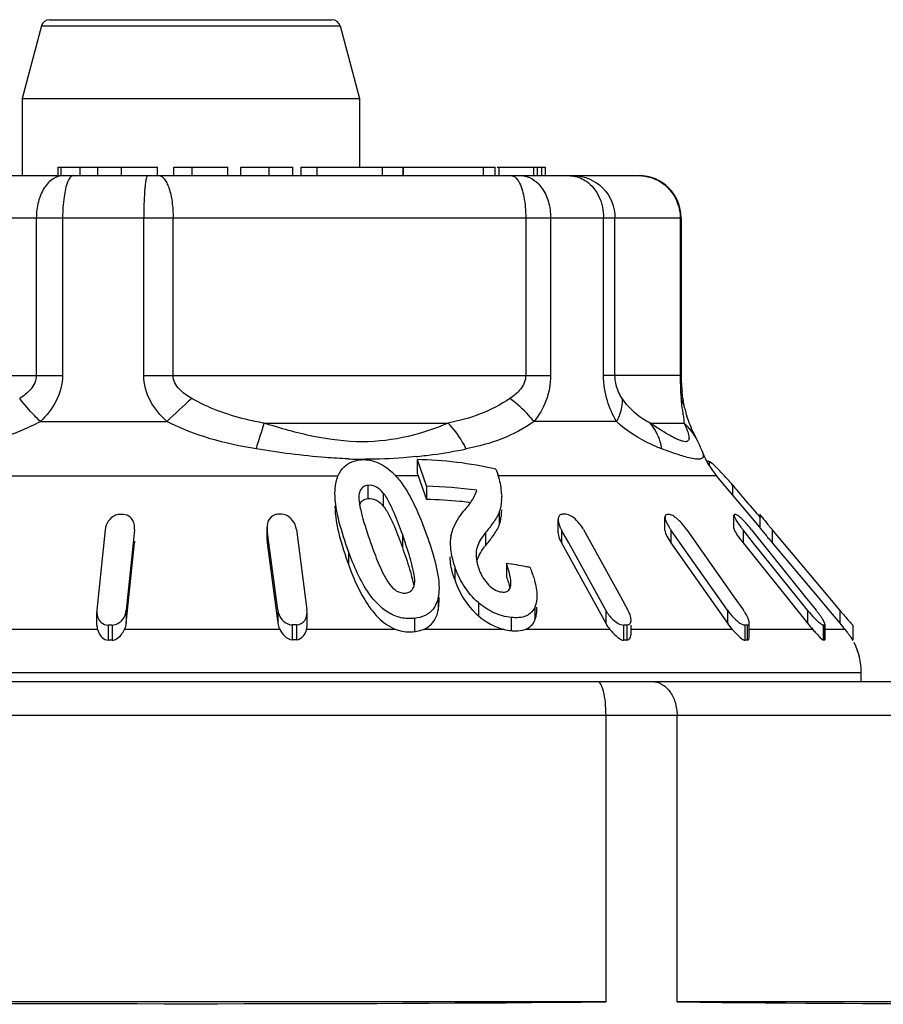
# Model space of a CAD drawing. Units: millimetres. Extents: x 0 to 841, y 0 to 594.
# Drawn here: x 530 to 541, y 241 to 253 of the extents above; entities that cross this region are included whole.
import ezdxf

# ---------------------------------------------------------------- set-up
doc = ezdxf.new("R2010")
doc.units = ezdxf.units.MM
doc.header["$LTSCALE"] = 46.255
doc.layers.get('0').update_dxf_attribs({"linetype": 'CONTINUOUS'})

msp = doc.modelspace()

# ---------------------------------------------------------------- linework, layer by layer
at = {"color": 7, "linetype": 'Continuous'}
for p, q in [((530.786, 252.843), (534.133, 252.843)), ((530.689, 252.769), (530.459, 251.91)), ((530.689, 252.769), (534.229, 252.769)), ((534.229, 252.769), (534.459, 251.91)), ((530.459, 251.91), (534.459, 251.91)), ((530.459, 251.91), (530.459, 250.993)), ((534.459, 251.91), (534.459, 251.093)), ((530.882, 251.093), (532.066, 251.093)), ((530.882, 251.093), (530.882, 250.993)), ((530.922, 250.993), (530.922, 251.093)), ((531.149, 250.993), (531.149, 251.093)), ((531.357, 250.993), (531.357, 251.093)), ((531.636, 250.993), (531.636, 251.093)), ((532.066, 250.993), (532.066, 251.093)), ((532.258, 251.093), (532.898, 251.093)), ((532.258, 250.993), (532.258, 251.093)), ((532.475, 250.993), (532.475, 251.093)), ((532.898, 250.993), (532.898, 251.093)), ((533.053, 251.093), (533.671, 251.093)), ((533.053, 250.993), (533.053, 251.093)), ((533.387, 250.993), (533.387, 251.093)), ((533.671, 250.993), (533.671, 251.093)), ((533.764, 251.093), (536.068, 251.093)), ((533.764, 251.093), (533.764, 250.993)), ((533.956, 250.993), (533.956, 251.093)), ((534.733, 250.993), (534.733, 251.093)), ((534.979, 250.993), (534.979, 251.093)), ((534.982, 250.993), (534.982, 251.093)), ((535.93, 250.993), (535.93, 251.093)), ((536.068, 250.993), (536.068, 251.093)), ((536.093, 251.093), (536.665, 251.093)), ((536.114, 250.993), (536.114, 251.093)), ((536.527, 250.993), (536.527, 251.093)), ((536.571, 250.993), (536.571, 251.093)), ((536.62, 250.993), (536.62, 251.093)), ((536.665, 250.993), (536.665, 251.093)), ((527.144, 250.993), (537.774, 250.993)), ((526.644, 250.493), (538.274, 250.493)), ((530.628, 250.493), (530.628, 248.624)), ((530.94, 250.493), (530.94, 248.624)), ((531.902, 248.624), (531.902, 250.493)), ((532.25, 248.624), (532.25, 250.493)), ((536.431, 250.493), (536.431, 248.624)), ((536.726, 250.493), (536.726, 248.624)), ((537.354, 248.624), (537.354, 250.493)), ((537.489, 248.624), (537.489, 250.493)), ((538.262, 250.493), (538.262, 248.624)), ((538.274, 250.493), (538.274, 248.624)), ((527.007, 248.624), (530.94, 248.624)), ((531.902, 248.624), (536.726, 248.624)), ((538.274, 248.624), (537.354, 248.624)), ((538.267, 248.434), (538.272, 248.35)), ((538.315, 248.239), (538.315, 248.239)), ((530.676, 248.076), (532.175, 248.076)), ((533.33, 248.058), (535.511, 248.058)), ((537.508, 248.076), (536.529, 248.076)), ((537.905, 248.058), (538.308, 248.058)), ((538.472, 247.838), (538.471, 247.841)), ((538.529, 247.709), (538.529, 247.709)), ((535.142, 247.625), (535.142, 247.471)), ((535.142, 247.625), (535.255, 247.308)), ((538.606, 247.603), (538.606, 247.558)), ((536.078, 247.51), (536.099, 247.452)), ((527.857, 247.433), (534.207, 247.433)), ((535.155, 247.433), (534.888, 247.433)), ((535.155, 247.433), (535.255, 247.152)), ((538.693, 247.433), (536.099, 247.433)), ((539.206, 246.822), (538.693, 247.433)), ((534.558, 247.32), (534.558, 247.164)), ((534.742, 247.229), (534.742, 247.074)), ((535.255, 247.308), (535.255, 247.152)), ((538.884, 247.324), (538.884, 247.206)), ((534.452, 247.174), (534.453, 247.153)), ((536.145, 247.219), (536.146, 247.186)), ((535.705, 247.026), (535.694, 247.012)), ((536.117, 247.006), (536.117, 246.85)), ((539.124, 247.044), (539.097, 247.075)), ((539.15, 247.012), (539.124, 247.044)), ((539.176, 246.981), (539.15, 247.012)), ((536.816, 246.758), (536.816, 246.914)), ((538.082, 246.789), (538.082, 246.944)), ((538.9, 246.81), (538.9, 246.966)), ((539.206, 246.946), (539.176, 246.981)), ((539.206, 246.977), (539.206, 246.821)), ((531.445, 246.793), (531.347, 245.84)), ((531.792, 246.793), (531.776, 246.635)), ((531.792, 246.793), (531.793, 246.815)), ((531.793, 246.793), (531.793, 246.814)), ((533.364, 246.824), (533.365, 246.795)), ((533.364, 246.668), (533.364, 246.823)), ((533.365, 246.795), (533.365, 246.64)), ((533.382, 246.67), (533.365, 246.795)), ((533.711, 246.795), (533.836, 245.842)), ((535.954, 246.759), (535.954, 246.603)), ((536.853, 246.795), (536.853, 246.64)), ((536.86, 246.782), (536.853, 246.795)), ((536.94, 246.637), (536.86, 246.782)), ((537.117, 246.795), (537.555, 246)), ((538.151, 246.793), (538.151, 246.637)), ((538.262, 246.635), (538.151, 246.793)), ((538.341, 246.793), (538.9, 245.999)), ((539.007, 246.793), (539.007, 246.637)), ((539.133, 246.635), (539.007, 246.793)), ((539.109, 246.793), (539.746, 245.999)), ((539.353, 246.795), (539.353, 246.64)), ((540.021, 246), (539.353, 246.795)), ((531.792, 246.659), (531.792, 246.637)), ((531.792, 246.637), (531.793, 246.659)), ((533.364, 246.668), (533.365, 246.64)), ((533.365, 246.64), (533.491, 245.686)), ((533.386, 246.637), (533.382, 246.67)), ((534.968, 246.739), (534.968, 246.583)), ((536.853, 246.64), (537.379, 245.684)), ((539.353, 246.64), (539.887, 246.004)), ((531.695, 245.684), (531.792, 246.637)), ((531.776, 246.635), (531.695, 245.84)), ((533.491, 245.842), (533.386, 246.637)), ((534.329, 246.536), (534.329, 246.381)), ((535.845, 246.539), (535.845, 246.499)), ((537.379, 245.84), (536.94, 246.637)), ((538.151, 246.637), (538.822, 245.684)), ((538.822, 245.84), (538.262, 246.635)), ((539.007, 246.637), (539.772, 245.684)), ((539.772, 245.84), (539.133, 246.635)), ((535.589, 246.358), (535.589, 246.203)), ((536.202, 246.394), (536.202, 246.238)), ((535.393, 245.993), (535.393, 245.838)), ((535.403, 245.939), (535.403, 245.993)), ((537.555, 246), (537.643, 245.84)), ((538.9, 245.999), (539.012, 245.84)), ((539.746, 245.999), (539.874, 245.84)), ((539.887, 246.004), (540.021, 245.844)), ((540.039, 245.978), (540.021, 246)), ((540.155, 245.84), (540.039, 245.978)), ((531.347, 245.84), (531.346, 245.817)), ((531.695, 245.84), (531.695, 245.684)), ((533.491, 245.842), (533.491, 245.686)), ((533.838, 245.813), (533.836, 245.842)), ((535.869, 245.929), (535.869, 245.774)), ((536.54, 245.876), (536.54, 245.721)), ((536.563, 245.852), (536.563, 245.876)), ((537.379, 245.84), (537.379, 245.684)), ((538.822, 245.84), (538.822, 245.684)), ((539.772, 245.84), (539.772, 245.684)), ((540.021, 245.844), (540.155, 245.684)), ((540.155, 245.84), (540.155, 245.684)), ((531.346, 245.662), (531.346, 245.818)), ((533.838, 245.658), (533.838, 245.814)), ((535.112, 245.742), (535.112, 245.585)), ((536.26, 245.753), (536.26, 245.597)), ((531.353, 245.611), (529.575, 245.611)), ((531.478, 245.663), (531.478, 245.484)), ((531.527, 245.663), (531.527, 245.484)), ((533.514, 245.611), (531.674, 245.611)), ((533.662, 245.665), (533.662, 245.488)), ((533.712, 245.665), (533.712, 245.488)), ((534.892, 245.611), (533.832, 245.611)), ((536.174, 245.611), (535.217, 245.611)), ((537.429, 245.611), (536.426, 245.611)), ((537.59, 245.663), (537.59, 245.484)), ((537.628, 245.663), (537.628, 245.484)), ((538.88, 245.611), (537.673, 245.611)), ((537.68, 245.564), (537.68, 245.663)), ((539.029, 245.663), (539.029, 245.484)), ((539.056, 245.663), (539.056, 245.484)), ((539.081, 245.524), (539.081, 245.691)), ((539.834, 245.611), (539.081, 245.611)), ((539.959, 245.663), (539.959, 245.484)), ((539.974, 245.663), (539.974, 245.484)), ((539.98, 245.496), (539.98, 245.671)), ((540.216, 245.611), (539.98, 245.611)), ((540.21, 245.619), (540.216, 245.611)), ((540.308, 245.663), (540.308, 245.484)), ((540.308, 245.663), (540.308, 245.663)), ((540.409, 245.097), (524.509, 245.097)), ((540.409, 244.993), (540.409, 245.097)), ((522.471, 244.993), (542.967, 244.993)), ((527.536, 244.593), (543.148, 244.593)), ((537.383, 241.193), (537.383, 244.593)), ((538.225, 241.193), (538.225, 244.593)), ((537.383, 241.193), (527.536, 241.193)), ((543.148, 241.193), (538.225, 241.193))]:
    msp.add_line(p, q, dxfattribs=at)
for centre, radius, start, end in [((530.786, 252.743), 0.1, 90, 165), ((534.133, 252.743), 0.1, 15, 90), ((537.774, 250.493), 0.5, 0, 90), ((541.721, 248.626), 3.459, 180.0377, 181.6532), ((539.994, 248.622), 1.72, 179.9392, 182.4702), ((540.147, 248.629), 1.873, 182.4843, 185.8839), ((547.954, 231.384), 22.97, 132.3841, 133.3882), ((539.272, 248.439), 0.978, 191.7705, 192.7646), ((539.342, 248.455), 1.049, 192.8129, 197.4135), ((535.419, 246.371), 3.388, 25.671, 26.2167), ((534.352, 254.702), 7.085, 277.9109, 281.1743), ((539.459, 248.076), 1, 201.4726, 220), ((534.549, 253.147), 5.518, 267.6735, 269.7807), ((534.461, 253.963), 6.337, 276.0315, 277.8537), ((534.245, 246.825), 0.886, 44.5815, 47.218), ((536.406, 247.877), 1.327, 197.7811, 199.5141), ((535.335, 247.177), 0.812, 16.9584, 19.8051), ((535.356, 247.182), 0.79, 2.6439, 16.9833), ((532.376, 241.608), 8.662, 41.2905, 41.8636), ((535.189, 242.761), 4.548, 81.6535, 89.177), ((535.445, 247.374), 0.421, 340.1715, 344.3293), ((535.192, 242.649), 4.503, 84.1534, 89.2012), ((535.183, 242.553), 4.6, 82.9157, 84.161), ((535.179, 242.522), 4.631, 82.7357, 82.9169), ((535.5, 247.186), 0.646, 356.1506, 0.0449), ((535.429, 247.254), 0.982, 189.5064, 190.7508), ((541.513, 242.352), 7.455, 140.4831, 141.173), ((531.637, 241.394), 5.58, 89.7452, 90.2548), ((533.515, 241.453), 5.524, 89.7439, 90.2561), ((536.806, 247.575), 2.396, 194.2508, 195.8759), ((536.886, 243.752), 3.225, 89.6648, 90.3352), ((538.12, 245.294), 1.68, 89.5357, 90.4643), ((538.914, 246.49), 0.484, 89.1351, 90.8649), ((537.18, 246.976), 0.374, 203.7044, 208.907), ((538.669, 247.158), 0.634, 211.8795, 215.1807), ((540.051, 247.631), 1.34, 217.1136, 218.7656), ((537.774, 245.721), 1.712, 38.754, 39.7382), ((547.448, 253.591), 10.57, 219.5929, 219.7967), ((547.688, 253.79), 10.881, 219.7958, 220.0049), ((535.956, 246.638), 0.42, 168.6834, 172.0488), ((547.57, 253.536), 10.728, 219.5939, 220.0068), ((536.23, 246.5), 0.387, 174.1906, 180.0564), ((536.597, 246.08), 0.83, 140.8697, 142.0257), ((536.26, 246.5), 0.417, 180.032, 183.6997), ((536.442, 246.535), 0.603, 196.0495, 197.6658), ((536.476, 246.546), 0.638, 197.6685, 199.5587), ((536.463, 246.541), 0.625, 199.5285, 202.869), ((536.417, 246.521), 0.575, 202.8461, 208.2961), ((535.465, 241.16), 5.285, 79.4141, 81.9759), ((535.443, 241.043), 5.404, 78.9157, 79.4212), ((535.168, 245.804), 1.421, 18.6171, 19.7353), ((537.304, 245.652), 0.387, 23.9321, 28.9132), ((538.458, 245.449), 0.678, 32.1222, 35.1826), ((540.887, 246.735), 1.43, 218.755, 220.3146), ((538.663, 244.867), 1.553, 37.3536, 38.7654), ((538.823, 244.989), 1.352, 35.8556, 37.3605), ((539.008, 245.123), 1.124, 34.2048, 35.8637), ((531.566, 245.67), 0.221, 195.3135, 206.6242), ((531.503, 239.174), 6.489, 89.7809, 90.2191), ((533.687, 239.241), 6.424, 89.7798, 90.2202), ((536.329, 246.262), 0.669, 256.5693, 264.069), ((537.609, 241.911), 3.752, 89.7119, 90.2881), ((539.415, 246.102), 0.726, 215.1577, 222.5178), ((539.043, 243.709), 1.954, 89.6007, 90.3993), ((540.872, 246.566), 1.41, 218.7174, 222.6038), ((537.678, 243.63), 2.928, 41.5341, 42.5774), ((539.966, 245.1), 0.563, 89.2563, 90.7437), ((548.883, 253.008), 11.394, 219.9992, 220.4268), ((539.548, 245.041), 0.879, 37.0791, 40.4785), ((531.503, 241.206), 4.279, 89.6677, 90.3323), ((533.687, 241.203), 4.285, 89.6699, 90.3301), ((537.609, 243.011), 2.474, 89.563, 90.437), ((539.043, 244.196), 1.288, 89.3945, 90.6055), ((539.966, 245.113), 0.371, 88.8723, 91.1277), ((539.609, 245.097), 0.8, 0, 26.6667)]:
    msp.add_arc(centre, radius, start, end, dxfattribs=at)
for major_axis, ratio, start_param, end_param in [((10.7, 0), 0.017455, -2.04894, -1.092652), ((10.7, -0.162), 0.008726, -1.001611, -0.045323)]:
    msp.add_ellipse((532.459, 241.359), major_axis=major_axis, ratio=ratio, start_param=start_param, end_param=end_param, dxfattribs=at)
for points, knots in [([(530.95, 250.993), (530.907, 250.993), (530.813, 250.96), (530.709, 250.844), (530.644, 250.681), (530.628, 250.557), (530.628, 250.493)], [0, 0, 0, 0, 0.198337, 0.430312, 0.70291, 1, 1, 1, 1]), ([(531.067, 250.993), (531.061, 250.993), (531.044, 250.988), (531.022, 250.963), (531.009, 250.94), (531.003, 250.926)], [0, 0, 0, 0, 0.1765, 0.518708, 1, 1, 1, 1]), ([(531.948, 250.993), (531.944, 250.993), (531.936, 250.976), (531.929, 250.95), (531.921, 250.903), (531.912, 250.814), (531.904, 250.674), (531.902, 250.556), (531.902, 250.493)], [0, 0, 0, 0, 0.026174, 0.084932, 0.177364, 0.300914, 0.622501, 1, 1, 1, 1]), ([(532.079, 250.993), (532.104, 250.993), (532.144, 250.961), (532.177, 250.906), (532.213, 250.816), (532.242, 250.676), (532.25, 250.557), (532.25, 250.493)], [0, 0, 0, 0, 0.136097, 0.234688, 0.355793, 0.655536, 1, 1, 1, 1]), ([(536.26, 250.993), (536.268, 250.993), (536.305, 250.985), (536.33, 250.951), (536.346, 250.926)], [0, 0, 0, 0, 0.202238, 1, 1, 1, 1]), ([(536.371, 250.993), (536.418, 250.993), (536.519, 250.962), (536.635, 250.846), (536.709, 250.682), (536.726, 250.557), (536.726, 250.493)], [0, 0, 0, 0, 0.209947, 0.445473, 0.712929, 1, 1, 1, 1]), ([(536.946, 250.993), (536.964, 250.993), (537.036, 250.987), (537.106, 250.957), (537.15, 250.926)], [0, 0, 0, 0, 0.244884, 1, 1, 1, 1]), ([(536.997, 250.993), (537.123, 250.993), (537.386, 250.884), (537.489, 250.62), (537.489, 250.493)], [0, 0, 0, 0, 0.497293, 1, 1, 1, 1]), ([(537.77, 250.993), (537.868, 250.993), (538.072, 250.929), (538.199, 250.758), (538.232, 250.664)], [0, 0, 0, 0, 0.497818, 1, 1, 1, 1]), ([(531.003, 250.926), (530.978, 250.868), (530.949, 250.722), (530.94, 250.576), (530.94, 250.493)], [0, 0, 0, 0, 0.429687, 1, 1, 1, 1]), ([(536.346, 250.926), (536.379, 250.87), (536.419, 250.724), (536.431, 250.576), (536.431, 250.493)], [0, 0, 0, 0, 0.435173, 1, 1, 1, 1]), ([(537.15, 250.926), (537.215, 250.88), (537.32, 250.744), (537.354, 250.578), (537.354, 250.493)], [0, 0, 0, 0, 0.47997, 1, 1, 1, 1]), ([(530.628, 248.624), (530.628, 248.565), (530.572, 248.451), (530.479, 248.381), (530.431, 248.35)], [0, 0, 0, 0, 0.510356, 1, 1, 1, 1]), ([(530.94, 248.624), (530.94, 248.52), (530.883, 248.311), (530.75, 248.148), (530.676, 248.076)], [0, 0, 0, 0, 0.502658, 1, 1, 1, 1]), ([(532.175, 248.076), (532.098, 248.147), (531.961, 248.309), (531.902, 248.52), (531.902, 248.624)], [0, 0, 0, 0, 0.501163, 1, 1, 1, 1]), ([(532.47, 248.35), (532.417, 248.38), (532.34, 248.433), (532.266, 248.532), (532.25, 248.594), (532.25, 248.624)], [0, 0, 0, 0, 0.499342, 0.749971, 1, 1, 1, 1]), ([(536.431, 248.624), (536.431, 248.565), (536.38, 248.452), (536.29, 248.381), (536.244, 248.35)], [0, 0, 0, 0, 0.514948, 1, 1, 1, 1]), ([(536.726, 248.624), (536.726, 248.522), (536.69, 248.323), (536.588, 248.15), (536.529, 248.076)], [0, 0, 0, 0, 0.520769, 1, 1, 1, 1]), ([(537.508, 248.076), (537.462, 248.153), (537.383, 248.33), (537.354, 248.522), (537.354, 248.624)], [0, 0, 0, 0, 0.46771, 1, 1, 1, 1]), ([(537.575, 248.35), (537.564, 248.366), (537.515, 248.449), (537.489, 248.547), (537.489, 248.624)], [0, 0, 0, 0, 0.199334, 1, 1, 1, 1]), ([(538.263, 248.527), (538.264, 248.518), (538.265, 248.487), (538.266, 248.456), (538.267, 248.434)], [0, 0, 0, 0, 0.277952, 1, 1, 1, 1]), ([(538.315, 248.239), (538.312, 248.253), (538.299, 248.319), (538.289, 248.385), (538.284, 248.437)], [0, 0, 0, 0, 0.220349, 1, 1, 1, 1]), ([(530.676, 248.076), (530.653, 248.1), (530.567, 248.187), (530.485, 248.279), (530.431, 248.35)], [0, 0, 0, 0, 0.272469, 1, 1, 1, 1]), ([(533.33, 248.058), (533.256, 248.071), (532.958, 248.131), (532.668, 248.238), (532.47, 248.35)], [0, 0, 0, 0, 0.249406, 1, 1, 1, 1]), ([(536.244, 248.35), (536.133, 248.277), (535.897, 248.153), (535.64, 248.084), (535.511, 248.058)], [0, 0, 0, 0, 0.501579, 1, 1, 1, 1]), ([(536.529, 248.076), (536.51, 248.101), (536.425, 248.202), (536.325, 248.29), (536.244, 248.35)], [0, 0, 0, 0, 0.235843, 1, 1, 1, 1]), ([(537.508, 248.076), (537.521, 248.099), (537.563, 248.184), (537.584, 248.282), (537.575, 248.35)], [0, 0, 0, 0, 0.27995, 1, 1, 1, 1]), ([(537.905, 248.058), (537.878, 248.072), (537.749, 248.145), (537.639, 248.253), (537.575, 248.35)], [0, 0, 0, 0, 0.208263, 1, 1, 1, 1]), ([(538.272, 248.35), (538.273, 248.333), (538.278, 248.275), (538.286, 248.217), (538.293, 248.175)], [0, 0, 0, 0, 0.287795, 1, 1, 1, 1]), ([(538.293, 248.175), (538.295, 248.167), (538.299, 248.139), (538.304, 248.111), (538.306, 248.091)], [0, 0, 0, 0, 0.289574, 1, 1, 1, 1]), ([(530.676, 248.076), (530.598, 248.034), (530.279, 247.886), (529.936, 247.797), (529.678, 247.752)], [0, 0, 0, 0, 0.254368, 1, 1, 1, 1]), ([(533.234, 247.752), (533.243, 247.781), (533.276, 247.883), (533.308, 247.985), (533.33, 248.058)], [0, 0, 0, 0, 0.279564, 1, 1, 1, 1]), ([(535.511, 248.058), (535.357, 247.994), (535.026, 247.88), (534.481, 247.813), (533.904, 247.888), (533.522, 247.996), (533.33, 248.058)], [0, 0, 0, 0, 0.223856, 0.46725, 0.730018, 1, 1, 1, 1]), ([(535.725, 247.752), (535.711, 247.781), (535.651, 247.891), (535.576, 247.993), (535.511, 248.058)], [0, 0, 0, 0, 0.259401, 1, 1, 1, 1]), ([(536.529, 248.076), (536.411, 247.994), (536.152, 247.856), (535.869, 247.78), (535.725, 247.752)], [0, 0, 0, 0, 0.49517, 1, 1, 1, 1]), ([(538.046, 247.752), (538.004, 247.768), (537.809, 247.847), (537.628, 247.963), (537.508, 248.076)], [0, 0, 0, 0, 0.214937, 1, 1, 1, 1]), ([(538.046, 247.752), (538.041, 247.781), (538.015, 247.891), (537.96, 247.995), (537.905, 248.058)], [0, 0, 0, 0, 0.259082, 1, 1, 1, 1]), ([(538.308, 248.058), (538.322, 248.03), (538.345, 247.978), (538.366, 247.912), (538.369, 247.861), (538.346, 247.839), (538.321, 247.836), (538.29, 247.842), (538.252, 247.855), (538.207, 247.875), (538.134, 247.913), (538.032, 247.974), (537.949, 248.029), (537.905, 248.058)], [0, 0, 0, 0, 0.129749, 0.228786, 0.293091, 0.318486, 0.348941, 0.391109, 0.446582, 0.514713, 0.594245, 0.782096, 1, 1, 1, 1]), ([(538.458, 247.867), (538.448, 247.889), (538.403, 247.978), (538.363, 248.07), (538.341, 248.142)], [0, 0, 0, 0, 0.244474, 1, 1, 1, 1]), ([(538.529, 247.711), (538.524, 247.722), (538.506, 247.766), (538.486, 247.809), (538.471, 247.841)], [0, 0, 0, 0, 0.258541, 1, 1, 1, 1]), ([(534.325, 247.634), (534.235, 247.637), (533.87, 247.66), (533.506, 247.708), (533.234, 247.752)], [0, 0, 0, 0, 0.245948, 1, 1, 1, 1]), ([(538.427, 247.633), (538.372, 247.642), (538.244, 247.681), (538.119, 247.725), (538.046, 247.752)], [0, 0, 0, 0, 0.419598, 1, 1, 1, 1]), ([(538.529, 247.71), (538.533, 247.698), (538.541, 247.675), (538.532, 247.651), (538.524, 247.644)], [0, 0, 0, 0, 0.56605, 1, 1, 1, 1]), ([(534.259, 247.519), (534.282, 247.546), (534.341, 247.594), (534.415, 247.615), (534.453, 247.621)], [0, 0, 0, 0, 0.475257, 1, 1, 1, 1]), ([(534.453, 247.621), (534.524, 247.631), (534.674, 247.611), (534.793, 247.524), (534.847, 247.475)], [0, 0, 0, 0, 0.4944, 1, 1, 1, 1]), ([(535.127, 247.661), (535.079, 247.656), (534.879, 247.637), (534.679, 247.629), (534.528, 247.629)], [0, 0, 0, 0, 0.243858, 1, 1, 1, 1]), ([(538.524, 247.644), (538.515, 247.635), (538.48, 247.626), (538.447, 247.63), (538.427, 247.633)], [0, 0, 0, 0, 0.384398, 1, 1, 1, 1]), ([(538.606, 247.603), (538.601, 247.606), (538.591, 247.612), (538.585, 247.602), (538.585, 247.598)], [0, 0, 0, 0, 0.598894, 1, 1, 1, 1]), ([(538.696, 247.528), (538.689, 247.535), (538.664, 247.559), (538.639, 247.582), (538.619, 247.595)], [0, 0, 0, 0, 0.306461, 1, 1, 1, 1]), ([(534.179, 247.34), (534.188, 247.388), (534.21, 247.452), (534.248, 247.506), (534.259, 247.519)], [0, 0, 0, 0, 0.746351, 1, 1, 1, 1]), ([(538.826, 247.389), (538.815, 247.402), (538.772, 247.449), (538.729, 247.495), (538.696, 247.528)], [0, 0, 0, 0, 0.26865, 1, 1, 1, 1]), ([(534.329, 246.536), (534.288, 246.65), (534.215, 246.876), (534.169, 247.113), (534.169, 247.229)], [0, 0, 0, 0, 0.508817, 1, 1, 1, 1]), ([(534.558, 247.32), (534.539, 247.318), (534.505, 247.306), (534.458, 247.257), (534.453, 247.206), (534.453, 247.174)], [0, 0, 0, 0, 0.278062, 0.524693, 1, 1, 1, 1]), ([(534.742, 247.229), (534.719, 247.256), (534.668, 247.306), (534.593, 247.325), (534.558, 247.32)], [0, 0, 0, 0, 0.497174, 1, 1, 1, 1]), ([(534.968, 246.739), (534.939, 246.822), (534.892, 246.948), (534.818, 247.112), (534.773, 247.194), (534.742, 247.229)], [0, 0, 0, 0, 0.489775, 0.73975, 1, 1, 1, 1]), ([(539.097, 247.075), (539.044, 247.138), (538.973, 247.221), (538.902, 247.304), (538.884, 247.324)], [0, 0, 0, 0, 0.753569, 1, 1, 1, 1]), ([(534.462, 247.086), (534.466, 247.101), (534.481, 247.131), (534.51, 247.149), (534.526, 247.156)], [0, 0, 0, 0, 0.4775, 1, 1, 1, 1]), ([(534.558, 247.164), (534.593, 247.169), (534.668, 247.151), (534.719, 247.1), (534.742, 247.074)], [0, 0, 0, 0, 0.503068, 1, 1, 1, 1]), ([(535.055, 247.195), (535.076, 247.158), (535.152, 247.008), (535.214, 246.851), (535.256, 246.734)], [0, 0, 0, 0, 0.255826, 1, 1, 1, 1]), ([(534.169, 247.074), (534.169, 246.957), (534.215, 246.721), (534.288, 246.495), (534.329, 246.381)], [0, 0, 0, 0, 0.491199, 1, 1, 1, 1]), ([(534.742, 247.074), (534.773, 247.038), (534.818, 246.956), (534.892, 246.792), (534.939, 246.666), (534.968, 246.583)], [0, 0, 0, 0, 0.260247, 0.510224, 1, 1, 1, 1]), ([(535.544, 246.72), (535.55, 246.747), (535.582, 246.853), (535.642, 246.948), (535.694, 247.012)], [0, 0, 0, 0, 0.254431, 1, 1, 1, 1]), ([(536.117, 247.006), (536.1, 246.96), (536.046, 246.875), (535.985, 246.798), (535.954, 246.759)], [0, 0, 0, 0, 0.495661, 1, 1, 1, 1]), ([(536.117, 246.85), (536.122, 246.864), (536.14, 246.923), (536.146, 246.985), (536.146, 247.031)], [0, 0, 0, 0, 0.243588, 1, 1, 1, 1]), ([(531.583, 246.97), (531.542, 246.96), (531.474, 246.906), (531.448, 246.829), (531.445, 246.793)], [0, 0, 0, 0, 0.53554, 1, 1, 1, 1]), ([(531.783, 246.879), (531.774, 246.903), (531.746, 246.951), (531.69, 246.974), (531.661, 246.974)], [0, 0, 0, 0, 0.465241, 1, 1, 1, 1]), ([(533.462, 246.973), (533.43, 246.964), (533.375, 246.919), (533.364, 246.853), (533.364, 246.823)], [0, 0, 0, 0, 0.52453, 1, 1, 1, 1]), ([(533.711, 246.795), (533.706, 246.836), (533.672, 246.921), (533.587, 246.976), (533.54, 246.977)], [0, 0, 0, 0, 0.464854, 1, 1, 1, 1]), ([(536.867, 246.977), (536.855, 246.977), (536.829, 246.967), (536.818, 246.942), (536.816, 246.93)], [0, 0, 0, 0, 0.513959, 1, 1, 1, 1]), ([(537.117, 246.795), (537.094, 246.837), (537.048, 246.896), (536.974, 246.956), (536.928, 246.977), (536.905, 246.977)], [0, 0, 0, 0, 0.497789, 0.76267, 1, 1, 1, 1]), ([(538.107, 246.974), (538.1, 246.974), (538.085, 246.967), (538.083, 246.952), (538.082, 246.944)], [0, 0, 0, 0, 0.477137, 1, 1, 1, 1]), ([(538.082, 246.944), (538.082, 246.939), (538.084, 246.917), (538.093, 246.895), (538.1, 246.879)], [0, 0, 0, 0, 0.213583, 1, 1, 1, 1]), ([(538.341, 246.793), (538.315, 246.83), (538.27, 246.884), (538.203, 246.943), (538.166, 246.967), (538.147, 246.972)], [0, 0, 0, 0, 0.517757, 0.778107, 1, 1, 1, 1]), ([(538.907, 246.974), (538.906, 246.974), (538.903, 246.973), (538.902, 246.971), (538.901, 246.97)], [0, 0, 0, 0, 0.513465, 1, 1, 1, 1]), ([(538.901, 246.97), (538.901, 246.97), (538.901, 246.968), (538.901, 246.966), (538.901, 246.965)], [0, 0, 0, 0, 0.463011, 1, 1, 1, 1]), ([(538.901, 246.965), (538.901, 246.953), (538.916, 246.922), (538.932, 246.895), (538.943, 246.879)], [0, 0, 0, 0, 0.402058, 1, 1, 1, 1]), ([(538.929, 246.972), (538.928, 246.973), (538.925, 246.973), (538.923, 246.974), (538.922, 246.974)], [0, 0, 0, 0, 0.558892, 1, 1, 1, 1]), ([(539.09, 246.815), (539.064, 246.848), (539.023, 246.894), (538.969, 246.945), (538.942, 246.966), (538.929, 246.972)], [0, 0, 0, 0, 0.55708, 0.812033, 1, 1, 1, 1]), ([(539.206, 246.977), (539.204, 246.976), (539.213, 246.969), (539.213, 246.966), (539.216, 246.963)], [0, 0, 0, 0, 0.26642, 1, 1, 1, 1]), ([(539.216, 246.963), (539.221, 246.956), (539.25, 246.919), (539.28, 246.884), (539.303, 246.855)], [0, 0, 0, 0, 0.195531, 1, 1, 1, 1]), ([(535.954, 246.759), (535.941, 246.743), (535.892, 246.678), (535.851, 246.6), (535.845, 246.539)], [0, 0, 0, 0, 0.248868, 1, 1, 1, 1]), ([(535.954, 246.603), (535.985, 246.642), (536.046, 246.72), (536.1, 246.804), (536.117, 246.85)], [0, 0, 0, 0, 0.504359, 1, 1, 1, 1]), ([(536.815, 246.758), (536.815, 246.749), (536.821, 246.707), (536.837, 246.668), (536.853, 246.64)], [0, 0, 0, 0, 0.227295, 1, 1, 1, 1]), ([(538.082, 246.789), (538.082, 246.764), (538.105, 246.71), (538.133, 246.663), (538.151, 246.637)], [0, 0, 0, 0, 0.441727, 1, 1, 1, 1]), ([(538.901, 246.81), (538.901, 246.799), (538.913, 246.772), (538.947, 246.714), (538.981, 246.668), (539.007, 246.637)], [0, 0, 0, 0, 0.165911, 0.411307, 1, 1, 1, 1]), ([(539.206, 246.821), (539.205, 246.821), (539.207, 246.819), (539.207, 246.818), (539.208, 246.817)], [0, 0, 0, 0, 0.251776, 1, 1, 1, 1]), ([(539.208, 246.817), (539.213, 246.811), (539.244, 246.771), (539.276, 246.732), (539.303, 246.699)], [0, 0, 0, 0, 0.160945, 1, 1, 1, 1]), ([(535.114, 246.196), (535.114, 246.242), (535.095, 246.333), (535.046, 246.514), (535, 246.649), (534.968, 246.739)], [0, 0, 0, 0, 0.241945, 0.491649, 1, 1, 1, 1]), ([(535.256, 246.734), (535.293, 246.628), (535.36, 246.42), (535.403, 246.202), (535.403, 246.095)], [0, 0, 0, 0, 0.511752, 1, 1, 1, 1]), ([(535.112, 245.742), (535.058, 245.736), (534.946, 245.74), (534.747, 245.828), (534.57, 246.021), (534.43, 246.276), (534.36, 246.45), (534.329, 246.536)], [0, 0, 0, 0, 0.134344, 0.274035, 0.532513, 0.770768, 1, 1, 1, 1]), ([(534.605, 246.602), (534.633, 246.525), (534.677, 246.409), (534.747, 246.257), (534.79, 246.182), (534.816, 246.147)], [0, 0, 0, 0, 0.490524, 0.740895, 1, 1, 1, 1]), ([(534.968, 246.583), (534.999, 246.498), (535.037, 246.384), (535.071, 246.268), (535.078, 246.239)], [0, 0, 0, 0, 0.75244, 1, 1, 1, 1]), ([(535.536, 246.628), (535.536, 246.606), (535.541, 246.514), (535.565, 246.424), (535.589, 246.358)], [0, 0, 0, 0, 0.24037, 1, 1, 1, 1]), ([(535.589, 246.203), (535.581, 246.225), (535.552, 246.313), (535.535, 246.405), (535.535, 246.473)], [0, 0, 0, 0, 0.26026, 1, 1, 1, 1]), ([(534.329, 246.381), (534.381, 246.236), (534.504, 245.942), (534.733, 245.67), (534.892, 245.611)], [0, 0, 0, 0, 0.476215, 1, 1, 1, 1]), ([(535.869, 245.929), (535.8, 245.988), (535.688, 246.123), (535.616, 246.281), (535.589, 246.358)], [0, 0, 0, 0, 0.523242, 1, 1, 1, 1]), ([(536.251, 246.214), (536.248, 246.229), (536.236, 246.29), (536.218, 246.35), (536.202, 246.394)], [0, 0, 0, 0, 0.243278, 1, 1, 1, 1]), ([(535.007, 246.043), (535.024, 246.045), (535.056, 246.054), (535.103, 246.096), (535.112, 246.143), (535.114, 246.171)], [0, 0, 0, 0, 0.281261, 0.528769, 1, 1, 1, 1]), ([(535.589, 246.203), (535.616, 246.125), (535.688, 245.967), (535.8, 245.833), (535.869, 245.774)], [0, 0, 0, 0, 0.47673, 1, 1, 1, 1]), ([(535.911, 246.249), (535.916, 246.239), (535.938, 246.2), (535.966, 246.164), (535.99, 246.14)], [0, 0, 0, 0, 0.240863, 1, 1, 1, 1]), ([(536.515, 246.258), (536.522, 246.237), (536.547, 246.155), (536.563, 246.07), (536.563, 246.008)], [0, 0, 0, 0, 0.26192, 1, 1, 1, 1]), ([(534.816, 246.147), (534.839, 246.118), (534.89, 246.061), (534.969, 246.039), (535.007, 246.043)], [0, 0, 0, 0, 0.490372, 1, 1, 1, 1]), ([(536.146, 246.055), (536.167, 246.053), (536.207, 246.054), (536.236, 246.083), (536.244, 246.098)], [0, 0, 0, 0, 0.551188, 1, 1, 1, 1]), ([(536.563, 246.008), (536.563, 245.996), (536.562, 245.952), (536.552, 245.907), (536.54, 245.876)], [0, 0, 0, 0, 0.25868, 1, 1, 1, 1]), ([(531.527, 245.663), (531.574, 245.663), (531.66, 245.715), (531.691, 245.8), (531.695, 245.84)], [0, 0, 0, 0, 0.537854, 1, 1, 1, 1]), ([(533.491, 245.842), (533.496, 245.802), (533.529, 245.717), (533.615, 245.665), (533.662, 245.665)], [0, 0, 0, 0, 0.462374, 1, 1, 1, 1]), ([(535.33, 245.849), (535.306, 245.819), (535.238, 245.766), (535.155, 245.747), (535.112, 245.742)], [0, 0, 0, 0, 0.467928, 1, 1, 1, 1]), ([(535.217, 245.611), (535.264, 245.63), (535.35, 245.694), (535.384, 245.791), (535.393, 245.838)], [0, 0, 0, 0, 0.516256, 1, 1, 1, 1]), ([(536.26, 245.753), (536.189, 245.76), (536.046, 245.799), (535.924, 245.881), (535.869, 245.929)], [0, 0, 0, 0, 0.491771, 1, 1, 1, 1]), ([(536.54, 245.721), (536.552, 245.751), (536.562, 245.796), (536.563, 245.841), (536.563, 245.852)], [0, 0, 0, 0, 0.741348, 1, 1, 1, 1]), ([(537.379, 245.84), (537.401, 245.798), (537.446, 245.74), (537.521, 245.682), (537.568, 245.663), (537.59, 245.663)], [0, 0, 0, 0, 0.496361, 0.761776, 1, 1, 1, 1]), ([(538.822, 245.84), (538.847, 245.803), (538.891, 245.752), (538.956, 245.695), (538.992, 245.673), (539.011, 245.667)], [0, 0, 0, 0, 0.512653, 0.77132, 1, 1, 1, 1]), ([(540.155, 245.84), (540.169, 245.822), (540.219, 245.764), (540.267, 245.706), (540.304, 245.667)], [0, 0, 0, 0, 0.295519, 1, 1, 1, 1]), ([(531.357, 245.754), (531.365, 245.731), (531.394, 245.684), (531.449, 245.663), (531.478, 245.663)], [0, 0, 0, 0, 0.46113, 1, 1, 1, 1]), ([(533.712, 245.665), (533.749, 245.665), (533.823, 245.706), (533.838, 245.781), (533.838, 245.814)], [0, 0, 0, 0, 0.532206, 1, 1, 1, 1]), ([(536.483, 245.798), (536.469, 245.788), (536.402, 245.748), (536.319, 245.747), (536.26, 245.753)], [0, 0, 0, 0, 0.22218, 1, 1, 1, 1]), ([(536.426, 245.611), (536.452, 245.621), (536.5, 245.65), (536.53, 245.697), (536.54, 245.721)], [0, 0, 0, 0, 0.516818, 1, 1, 1, 1]), ([(537.628, 245.663), (537.643, 245.663), (537.674, 245.677), (537.68, 245.709), (537.68, 245.723)], [0, 0, 0, 0, 0.505901, 1, 1, 1, 1]), ([(539.079, 245.707), (539.078, 245.711), (539.074, 245.727), (539.068, 245.743), (539.063, 245.754)], [0, 0, 0, 0, 0.226232, 1, 1, 1, 1]), ([(539.796, 245.81), (539.821, 245.78), (539.859, 245.738), (539.91, 245.692), (539.935, 245.673), (539.948, 245.667)], [0, 0, 0, 0, 0.552196, 0.804069, 1, 1, 1, 1]), ([(539.966, 245.707), (539.964, 245.711), (539.955, 245.727), (539.945, 245.743), (539.937, 245.754)], [0, 0, 0, 0, 0.227566, 1, 1, 1, 1]), ([(539.98, 245.671), (539.98, 245.673), (539.977, 245.686), (539.971, 245.698), (539.966, 245.707)], [0, 0, 0, 0, 0.182232, 1, 1, 1, 1]), ([(531.527, 245.484), (531.546, 245.484), (531.589, 245.5), (531.638, 245.548), (531.664, 245.59), (531.674, 245.611)], [0, 0, 0, 0, 0.269809, 0.652196, 1, 1, 1, 1]), ([(533.514, 245.611), (533.529, 245.583), (533.566, 245.53), (533.628, 245.488), (533.662, 245.488)], [0, 0, 0, 0, 0.477722, 1, 1, 1, 1]), ([(533.712, 245.488), (533.744, 245.488), (533.801, 245.528), (533.825, 245.584), (533.832, 245.611)], [0, 0, 0, 0, 0.529197, 1, 1, 1, 1]), ([(534.892, 245.611), (534.91, 245.605), (534.981, 245.582), (535.057, 245.578), (535.112, 245.585)], [0, 0, 0, 0, 0.259538, 1, 1, 1, 1]), ([(535.112, 245.585), (535.121, 245.586), (535.157, 245.592), (535.192, 245.602), (535.217, 245.611)], [0, 0, 0, 0, 0.258783, 1, 1, 1, 1]), ([(536.26, 245.597), (536.275, 245.595), (536.33, 245.591), (536.388, 245.597), (536.426, 245.611)], [0, 0, 0, 0, 0.268252, 1, 1, 1, 1]), ([(537.429, 245.611), (537.452, 245.584), (537.489, 245.544), (537.542, 245.5), (537.575, 245.484), (537.59, 245.484)], [0, 0, 0, 0, 0.51585, 0.772892, 1, 1, 1, 1]), ([(538.88, 245.611), (538.9, 245.589), (538.94, 245.548), (538.981, 245.506), (539.006, 245.492)], [0, 0, 0, 0, 0.521338, 1, 1, 1, 1]), ([(539.056, 245.663), (539.063, 245.663), (539.078, 245.669), (539.08, 245.684), (539.081, 245.691)], [0, 0, 0, 0, 0.484297, 1, 1, 1, 1]), ([(540.304, 245.667), (540.305, 245.666), (540.306, 245.665), (540.307, 245.663), (540.308, 245.663)], [0, 0, 0, 0, 0.725819, 1, 1, 1, 1]), ([(531.368, 245.571), (531.378, 245.55), (531.405, 245.51), (531.453, 245.484), (531.478, 245.484)], [0, 0, 0, 0, 0.475818, 1, 1, 1, 1]), ([(537.628, 245.484), (537.645, 245.484), (537.677, 245.511), (537.68, 245.547), (537.68, 245.564)], [0, 0, 0, 0, 0.484616, 1, 1, 1, 1]), ([(539.006, 245.492), (539.008, 245.491), (539.015, 245.487), (539.023, 245.484), (539.029, 245.484)], [0, 0, 0, 0, 0.286592, 1, 1, 1, 1]), ([(539.056, 245.484), (539.064, 245.484), (539.08, 245.497), (539.081, 245.515), (539.081, 245.524)], [0, 0, 0, 0, 0.446818, 1, 1, 1, 1]), ([(539.87, 245.572), (539.885, 245.555), (539.911, 245.526), (539.937, 245.495), (539.952, 245.487)], [0, 0, 0, 0, 0.567396, 1, 1, 1, 1]), ([(539.952, 245.487), (539.953, 245.486), (539.955, 245.485), (539.958, 245.484), (539.959, 245.484)], [0, 0, 0, 0, 0.559776, 1, 1, 1, 1]), ([(539.974, 245.484), (539.977, 245.484), (539.98, 245.49), (539.98, 245.494), (539.98, 245.496)], [0, 0, 0, 0, 0.656004, 1, 1, 1, 1]), ([(540.249, 245.571), (540.255, 245.562), (540.275, 245.535), (540.293, 245.506), (540.306, 245.487)], [0, 0, 0, 0, 0.312076, 1, 1, 1, 1]), ([(540.306, 245.487), (540.306, 245.486), (540.307, 245.486), (540.307, 245.484), (540.308, 245.484)], [0, 0, 0, 0, 0.729834, 1, 1, 1, 1]), ([(537.383, 244.593), (537.383, 244.645), (537.378, 244.74), (537.362, 244.852), (537.34, 244.924), (537.323, 244.965), (537.3, 244.993), (537.284, 244.993)], [0, 0, 0, 0, 0.364397, 0.673411, 0.794044, 0.887965, 1, 1, 1, 1]), ([(537.928, 244.993), (537.966, 244.993), (538.049, 244.97), (538.146, 244.878), (538.21, 244.747), (538.225, 244.645), (538.225, 244.593)], [0, 0, 0, 0, 0.212154, 0.447411, 0.713328, 1, 1, 1, 1])]:
    msp.add_open_spline(points, degree=3, knots=knots, dxfattribs=at)
for points in [[(538.232, 250.664), (538.252, 250.609), (538.262, 250.551), (538.262, 250.493)], [(538.315, 248.239), (538.307, 248.278), (538.292, 248.316), (538.272, 248.35)], [(533.234, 247.752), (532.869, 247.81), (532.504, 247.909), (532.175, 248.076)], [(538.306, 248.091), (538.307, 248.08), (538.308, 248.069), (538.308, 248.058)], [(538.471, 247.841), (538.431, 247.923), (538.375, 247.998), (538.308, 248.058)], [(536.078, 247.51), (535.772, 247.581), (535.456, 247.621), (535.142, 247.625)], [(538.619, 247.595), (538.615, 247.598), (538.61, 247.601), (538.606, 247.603)], [(534.169, 247.229), (534.169, 247.266), (534.171, 247.303), (534.179, 247.34)], [(534.876, 247.447), (534.909, 247.413), (534.939, 247.376), (534.967, 247.337)], [(534.967, 247.337), (534.999, 247.292), (535.028, 247.244), (535.055, 247.195)], [(535.762, 247.095), (535.795, 247.136), (535.822, 247.182), (535.84, 247.231)], [(534.453, 247.153), (534.455, 247.133), (534.457, 247.112), (534.461, 247.092)], [(534.526, 247.156), (534.536, 247.16), (534.547, 247.163), (534.558, 247.164)], [(536.145, 247.142), (536.141, 247.096), (536.133, 247.05), (536.117, 247.006)], [(534.465, 247.071), (534.47, 247.042), (534.477, 247.013), (534.484, 246.985)], [(531.612, 246.974), (531.602, 246.974), (531.592, 246.973), (531.583, 246.97)], [(531.793, 246.814), (531.793, 246.836), (531.79, 246.858), (531.783, 246.879)], [(533.49, 246.977), (533.481, 246.977), (533.471, 246.975), (533.462, 246.973)], [(534.501, 246.919), (534.532, 246.812), (534.568, 246.707), (534.605, 246.602)], [(536.816, 246.93), (536.816, 246.925), (536.815, 246.919), (536.815, 246.914)], [(536.815, 246.914), (536.815, 246.903), (536.817, 246.892), (536.819, 246.882)], [(536.819, 246.882), (536.823, 246.863), (536.83, 246.844), (536.837, 246.826)], [(538.1, 246.879), (538.109, 246.86), (538.119, 246.841), (538.131, 246.823)], [(538.147, 246.972), (538.143, 246.973), (538.138, 246.974), (538.134, 246.974)], [(538.943, 246.879), (538.956, 246.86), (538.969, 246.841), (538.983, 246.823)], [(535.54, 246.696), (535.537, 246.673), (535.536, 246.651), (535.536, 246.628)], [(535.851, 246.418), (535.86, 246.455), (535.877, 246.49), (535.897, 246.523)], [(535.897, 246.523), (535.911, 246.546), (535.927, 246.569), (535.943, 246.59)], [(535.844, 246.473), (535.846, 246.437), (535.853, 246.402), (535.862, 246.368)], [(536.482, 246.347), (536.491, 246.326), (536.498, 246.305), (536.506, 246.284)], [(535.078, 246.239), (535.089, 246.201), (535.098, 246.162), (535.105, 246.122)], [(535.114, 246.171), (535.114, 246.179), (535.114, 246.188), (535.114, 246.196)], [(536.202, 246.238), (536.218, 246.192), (536.233, 246.145), (536.244, 246.097)], [(536.256, 246.159), (536.256, 246.178), (536.254, 246.196), (536.251, 246.214)], [(535.403, 246.095), (535.403, 246.061), (535.4, 246.027), (535.393, 245.993)], [(535.99, 246.14), (536.031, 246.097), (536.087, 246.061), (536.146, 246.055)], [(536.244, 246.098), (536.247, 246.105), (536.249, 246.112), (536.251, 246.119)], [(536.251, 246.119), (536.255, 246.132), (536.256, 246.146), (536.256, 246.159)], [(535.393, 245.993), (535.383, 245.942), (535.363, 245.89), (535.33, 245.849)], [(535.393, 245.838), (535.4, 245.871), (535.403, 245.905), (535.403, 245.939)], [(536.54, 245.876), (536.527, 245.847), (536.508, 245.818), (536.483, 245.798)], [(531.346, 245.818), (531.346, 245.796), (531.35, 245.775), (531.357, 245.754)], [(535.869, 245.774), (535.956, 245.698), (536.062, 245.638), (536.174, 245.611)], [(537.676, 245.754), (537.672, 245.773), (537.666, 245.792), (537.658, 245.809)], [(537.68, 245.723), (537.68, 245.734), (537.678, 245.744), (537.676, 245.754)], [(539.063, 245.754), (539.054, 245.773), (539.043, 245.792), (539.032, 245.809)], [(539.081, 245.691), (539.081, 245.697), (539.08, 245.702), (539.079, 245.707)], [(531.346, 245.662), (531.346, 245.645), (531.348, 245.628), (531.353, 245.611)], [(531.674, 245.611), (531.685, 245.634), (531.692, 245.659), (531.695, 245.684)], [(533.491, 245.686), (533.494, 245.66), (533.502, 245.635), (533.514, 245.611)], [(533.832, 245.611), (533.836, 245.627), (533.838, 245.643), (533.838, 245.658)], [(537.379, 245.684), (537.393, 245.658), (537.41, 245.634), (537.429, 245.611)], [(539.011, 245.667), (539.017, 245.665), (539.023, 245.663), (539.029, 245.663)], [(539.948, 245.667), (539.951, 245.665), (539.955, 245.663), (539.959, 245.663)], [(539.974, 245.663), (539.977, 245.663), (539.98, 245.668), (539.98, 245.671)]]:
    msp.add_open_spline(points, degree=3, dxfattribs=at)

doc.saveas('drawing.dxf')
